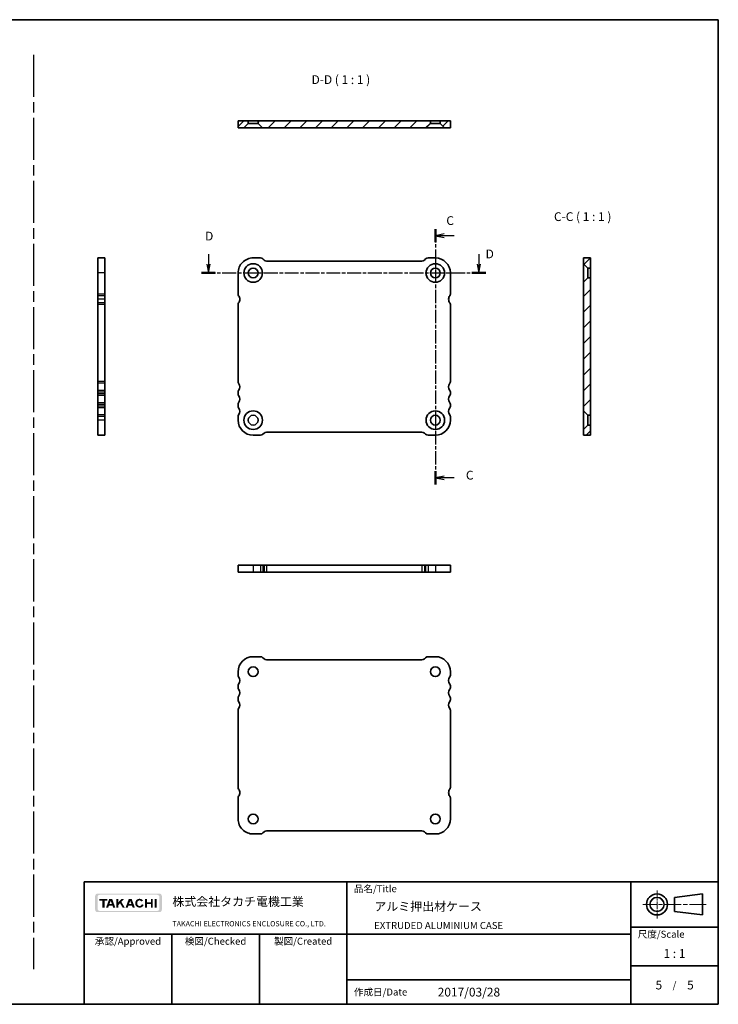
# Model space of a CAD drawing. Units: millimetres. Extents: x 14 to 2205, y 8 to 430.
# Drawn here: x 2006 to 2205, y 8 to 289 of the extents above; entities that cross this region are included whole.
import ezdxf
from ezdxf.enums import TextEntityAlignment as Align

# ---------------------------------------------------------------- set-up
doc = ezdxf.new("R2010")
doc.units = ezdxf.units.MM
doc.linetypes.add('AM_ISO08W050', pattern=[18, 12, -1.5, 3, -1.5])
doc.linetypes.add('CHAIN', pattern=[0.35429999999999995, 0.2362, -0.0295, 0.0591, -0.0295])
for name, color, linetype, lineweight in [('Border (ISO)', 7, 'Continuous', 35), ('Hatch (ISO)', 1, 'Continuous', 18), ('Section Line (ISO)', 7, 'CHAIN', 25), ('Symbol (ISO)', 7, 'Continuous', 18), ('Title (ISO)', 7, 'Continuous', 35), ('Visible (ISO)', 7, 'Continuous', 35), ('Visible Narrow (ISO)', 7, 'Continuous', 25)]:
    doc.layers.add(name, color=color, linetype=linetype, lineweight=lineweight)
doc.styles.add('Note Text (TK)', font='txt')
doc.styles.add('文字スタイル67', font='arial.ttf')

# ---------------------------------------------------------------- blocks, each defined once
blk = doc.blocks.new('図面枠 tk図枠')
at = {"layer": 'Border (ISO)'}
for p, q in [((14.49999999999999, 289), (14.50000000000001, 8.000000000000007)), ((14.49999999999999, 289), (405.4999999999999, 289)), ((405.4999999999999, 289), (405.4999999999999, 8.000000000000007)), ((14.50000000000001, 8.000000000000007), (405.4999999999999, 8.000000000000007))]:
    blk.add_line(p, q, dxfattribs=at)
blk = doc.blocks.new('表題欄 tk表題欄')
at = {"layer": 'Hatch (ISO)'}
h = blk.add_hatch(color=256, dxfattribs=at)
edge = h.paths.add_edge_path(flags=0)
edge.add_arc((95.57537688673352, 236.2990653650367), 0.5958259999999996, 269.9999999999897, 360)
edge.add_line((96.17120288673351, 236.2990653650368), (96.17120288673348, 239.7107813650365))
edge.add_arc((95.5753768867335, 239.7107813650366), 0.5958259999999996, 0, 90.0000000000068)
edge.add_line((95.57537688673342, 240.3066073650366), (79.13710888673356, 240.3066073650366))
edge.add_arc((79.13710888673353, 239.7107813650366), 0.5958259999999996, 89.99999999999744, 180)
edge.add_line((78.54128288673353, 239.7107813650365), (78.54128288673331, 236.2990653650368))
edge.add_arc((79.13710888673332, 236.2990653650365), 0.5958259999999996, 180, 270.0000000000231)
edge.add_line((79.13710888673356, 235.7032393650365), (95.57537688673342, 235.7032393650367))
edge = h.paths.add_edge_path()
edge.add_line((77.83935088673357, 239.9556413650366), (77.83935088673357, 236.0542053650368))
edge.add_arc((78.54128288673346, 236.0542053650367), 0.7019319999998935, 180, 270.0000000000087)
edge.add_line((78.54128288673357, 235.3522733650368), (96.17120288673352, 235.3522733650368))
edge.add_arc((96.17120288673351, 236.0542053650367), 0.7019319999998921, 270, 360)
edge.add_line((96.8731348867334, 236.0542053650368), (96.87313488673352, 239.9556413650366))
edge.add_arc((96.1712028867336, 239.9556413650367), 0.7019319999998921, 0, 90.00000000000873)
edge.add_line((96.17120288673348, 240.6575733650367), (78.54128288673357, 240.6575733650366))
edge.add_arc((78.54128288673357, 239.9556413650366), 0.7019319999999984, 90, 180)
for points in [[(79.07181288673355, 239.1476033650369), (79.07181288673355, 238.6578833650367), (79.92066088673353, 238.6578833650367), (79.92066088673353, 236.6581933650368), (80.50832488673353, 236.6581933650368), (80.50832488673353, 238.6578833650367), (81.35717288673355, 238.6578833650367), (81.35717288673355, 239.1476033650369)], [(85.68407849525303, 236.6581933650368), (84.9434673993943, 237.8918698287545), (84.41792288673358, 237.3246628822781), (84.41792288673358, 236.6581933650368), (83.89555488673355, 236.6581933650368), (83.89555488673355, 239.1476033650369), (84.41792288673358, 239.1476033650369), (84.41792288673358, 238.0993979968839), (85.38913556809511, 239.1476033650369), (86.10696490847272, 239.1476033650369), (85.31925422435492, 238.2974470774499), (86.30334488673353, 236.6581933650368)], [(92.09142939614459, 239.1476033650369), (92.09142939614459, 236.6581933650368), (92.60971639614465, 236.6581933650368), (92.60971639614465, 237.6580383650368), (93.76872039614462, 237.6580383650368), (93.76872039614462, 236.6581933650368), (94.28700739614459, 236.6581933650368), (94.28700739614459, 239.1476033650369), (93.76872039614462, 239.1476033650369), (93.76872039614462, 238.1477583650367), (92.60971639614465, 238.1477583650367), (92.60971639614465, 239.1476033650369)], [(94.84202339614467, 239.1476033650369), (94.84202339614467, 236.6581933650368), (95.36439139614473, 236.6581933650368), (95.36439139614473, 239.1476033650369)]]:
    blk.add_hatch(color=256, dxfattribs=at).paths.add_polyline_path(points)
h = blk.add_hatch(color=256, dxfattribs=at)
h.paths.add_polyline_path([(82.59020695886475, 237.7110913650368), (81.95242681460243, 237.7110913650368), (82.27131688673356, 238.5794973650367)], flags=0)
h.paths.add_polyline_path([(82.77903014574996, 237.1968853650368), (81.76360362771717, 237.1968853650368), (81.56578886050404, 236.6581933650368), (80.94907288673355, 236.6581933650368), (81.86321688673357, 239.1476033650369), (82.67941688673353, 239.1476033650369), (83.59356088673351, 236.6581933650368), (82.97684491296302, 236.6581933650368)])
h = blk.add_hatch(color=256, dxfattribs=at)
h.paths.add_polyline_path([(87.52707281460246, 237.7110913650368), (88.16485295886469, 237.7110913650368), (87.84596288673359, 238.5794973650367)], flags=0)
h.paths.add_polyline_path([(87.14043486050403, 236.6581933650368), (87.3382496277172, 237.1968853650368), (88.35367614574989, 237.1968853650368), (88.551490912963, 236.6581933650368), (89.16820688673343, 236.6581933650368), (88.25406288673352, 239.1476033650369), (87.43786288673356, 239.1476033650369), (86.52371888673358, 236.6581933650368)])
h = blk.add_hatch(color=256, dxfattribs=at)
edge = h.paths.add_edge_path()
edge.add_arc((90.52309888673334, 237.9028983650369), 1.273272000000011, 38.55054079078439, 336.5820184016556)
edge.add_line((91.69149139614446, 237.3968543650369), (91.17255542714857, 237.6216113977801))
edge.add_ellipse((90.52309888673352, 237.9028983650369), major_axis=(0, -0.7998759999999119), ratio=0.8673469387756529, start_angle=128.5505407907963, end_angle=426.582018401653, ccw=False)
edge.add_line((91.09381514418376, 238.3576891122095), (91.51887237036831, 238.6964075050431))
at = {"layer": 'Title (ISO)'}
for p, q in [((74.70882392282105, 244.052739026017), (255.7088239228211, 244.052739026017)), ((74.70882392282105, 209.052739026017), (74.70882392282105, 244.052739026017)), ((149.7088239228211, 244.052739026017), (149.7088239228211, 209.052739026017)), ((230.7088239228211, 244.052739026017), (230.7088239228211, 209.052739026017)), ((255.7088239228211, 244.052739026017), (255.7088239228211, 209.052739026017)), ((243.2088239228211, 239.552739026017), (251.2088239228211, 240.5527390260171)), ((243.2088239228211, 239.552739026017), (243.2088239228211, 235.552739026017)), ((251.2088239228211, 234.552739026017), (251.2088239228211, 240.5527390260171)), ((243.2088239228211, 235.552739026017), (251.2088239228211, 234.552739026017)), ((230.7088239228211, 231.052739026017), (255.7088239228211, 231.052739026017)), ((74.70882392282105, 229.052739026017), (230.7088239228211, 229.052739026017)), ((99.70882392282108, 229.052739026017), (99.70882392282108, 209.052739026017)), ((124.708823922821, 229.052739026017), (124.708823922821, 209.052739026017)), ((230.7088239228211, 220.052739026017), (255.7088239228211, 220.052739026017)), ((149.7088239228211, 216.052739026017), (230.7088239228211, 216.052739026017)), ((255.7088239228211, 209.052739026017), (74.70882392282105, 209.052739026017))]:
    blk.add_line(p, q, dxfattribs=at)
at = {"layer": 'Title (ISO)', "color": 4, "linetype": 'CHAIN', "lineweight": 18, "ltscale": 8.889559745788574}
blk.add_line((238.2088239228211, 241.552739026017), (238.2088239228211, 233.552739026017), dxfattribs=at)
at = {"layer": 'Title (ISO)', "color": 4, "linetype": 'CHAIN', "lineweight": 18, "ltscale": 20.00163269042969}
blk.add_line((252.2088239228211, 237.552739026017), (234.2088239228211, 237.552739026017), dxfattribs=at)
at = {"layer": 'Title (ISO)'}
for radius in [3, 2]:
    blk.add_circle((238.2088239228211, 237.552739026017), radius, dxfattribs=at)
at = {"layer": 'Title (ISO)', "color": 1, "char_height": 2.000000029802322, "line_spacing_factor": 1.5, "style": 'Note Text (TK)'}
for s, insert, attachment_point in [('\\fＭＳ Ｐゴシック|b0|i0;\\H2.0000;品名/Title', (151.708823922821, 242.052739026017), 4), ('\\fＭＳ Ｐゴシック|b0|i0;\\H2.0000;承認/Approved', (87.20882392282108, 227.052739026017), 5), ('\\fＭＳ Ｐゴシック|b0|i0;\\H2.0000;検図/Checked', (112.208823922821, 227.052739026017), 5), ('\\fＭＳ Ｐゴシック|b0|i0;\\H2.0000;製図/Created', (137.2088239228211, 227.052739026017), 5), ('\\fＭＳ Ｐゴシック|b0|i0;\\H2.0000;尺度/Scale', (232.7088239228211, 229.052739026017), 4), ('\\fＭＳ Ｐゴシック|b0|i0;\\H2.0000;作成日/Date', (151.708823922821, 212.552739026017), 4)]:
    blk.add_mtext(s, dxfattribs=dict(at, insert=insert, attachment_point=attachment_point))
at = {"layer": 'Title (ISO)', "color": 7, "line_spacing_factor": 1.5, "style": 'Note Text (TK)'}
for s, insert, char_height, attachment_point in [('株式会社タカチ電機工業', (99.87313488673345, 238.052739026017), 2.5, 4), ('\\fArial|b0|i0;\\H1.4986;TAKACHI ELECTRONICS ENCLOSURE CO., LTD.', (99.87313488673342, 232.052739026017), 1.49859994649887, 4), ('\\fＭＳ Ｐゴシック|b0|i0;\\H2.0000;/', (243.2088239228211, 214.552739026017), 2.000000029802322, 5)]:
    blk.add_mtext(s, dxfattribs=dict(at, insert=insert, char_height=char_height, attachment_point=attachment_point))
at = {"layer": 'Title (ISO)', "color": 7}
for tag, p, height, style in [('<品名>_001', (157.3679148268321, 235.6464889864358), 2.5, 'Note Text (TK)'), ('<Title>_001', (157.2668048153573, 230.5527390052951), 2.000000029802322, '文字スタイル67'), ('<尺度>_001', (240.2116647381447, 222.3169435716833), 2.5, 'Note Text (TK)'), ('作成日_001', (175.6605281979804, 211.2601253517655), 2.5, 'Note Text (TK)'), ('<ページ_No.>_001', (238.0980284456275, 213.302739026017), 2.5, 'Note Text (TK)'), ('<総ページ数>_001', (246.7997329866371, 213.302739026017), 2.5, 'Note Text (TK)')]:
    blk.add_attdef(tag, p, '', height=height, dxfattribs=dict(at, style=style))
at = {"layer": 'Title (ISO)', "color": 7, "style": 'Note Text (TK)'}
blk.add_attdef('<承認>', text='', height=2.5, dxfattribs=at).set_placement((87.20882392282108, 217.052739026017), align=Align.MIDDLE_CENTER)
blk = doc.blocks.new('2dTransSection22')
at = {"layer": 'Section Line (ISO)', "linetype": 'CHAIN', "ltscale": 16.24947929382324}
blk.add_line((324.730588999328, 229.2183544389471), (324.7305898198272, 156.3748771265635), dxfattribs=at)
at = {"layer": 'Section Line (ISO)', "linetype": 'Continuous', "lineweight": 50}
for p, q in [((324.730588999328, 229.2183544389471), (324.7305890416485, 225.4611638764561)), ((324.7305897775067, 160.1320676890545), (324.7305898198272, 156.3748771265635))]:
    blk.add_line(p, q, dxfattribs=at)
at = {"layer": 'Section Line (ISO)', "linetype": 'Continuous'}
for p, q in [((327.2305890148564, 227.8397591858613), (324.7305890204883, 227.3397591577016)), ((327.2305890204882, 227.3397591858612), (324.7305890204883, 227.3397591577016)), ((324.7305890204883, 227.3397591577016), (327.2305890261202, 226.8397591858613)), ((330.0718548096733, 227.3397592178649), (327.2305890204882, 227.3397591858612)), ((327.2305897930351, 158.7534724359687), (324.7305897986669, 158.253472407809)), ((327.2305897986669, 158.2534724359687), (324.7305897986669, 158.253472407809)), ((324.7305897986669, 158.253472407809), (327.2305898042988, 157.7534724359687)), ((330.0718555878519, 158.2534724679723), (327.2305897986669, 158.2534724359687))]:
    blk.add_line(p, q, dxfattribs=at)
at = {"layer": 'Section Line (ISO)', "char_height": 2.5, "attachment_point": 7, "style": 'Note Text (TK)'}
for insert in [(327.8628001073804, 229.6325952154109), (333.4545903721084, 156.9815426695139)]:
    blk.add_mtext('C', dxfattribs=dict(at, insert=insert))
blk = doc.blocks.new('2dTransSection33')
at = {"layer": 'Section Line (ISO)', "linetype": 'Continuous'}
for p, q in [((259.9611641226414, 222.0840693279381), (259.9611641226165, 219.210333163243)), ((337.1556881325432, 222.0840693272726), (337.1556881325184, 219.2103331625775)), ((259.4611641226165, 219.2103331632473), (259.961164122595, 216.710333163243)), ((259.9611641226165, 219.210333163243), (259.961164122595, 216.710333163243)), ((259.961164122595, 216.710333163243), (260.4611641226166, 219.2103331632387)), ((336.6556881325184, 219.2103331625818), (337.1556881324969, 216.7103331625775)), ((337.1556881325184, 219.2103331625775), (337.1556881324969, 216.7103331625775)), ((337.1556881324969, 216.7103331625775), (337.6556881325184, 219.2103331625732))]:
    blk.add_line(p, q, dxfattribs=at)
at = {"layer": 'Section Line (ISO)', "linetype": 'CHAIN', "ltscale": 16.75992202758789}
blk.add_line((257.9921439683681, 216.71033316326), (339.1247082867238, 216.7103331625606), dxfattribs=at)
at = {"layer": 'Section Line (ISO)', "linetype": 'Continuous', "lineweight": 50}
for p, q in [((257.9921439683681, 216.71033316326), (261.930184276822, 216.710333163226)), ((335.1866679782698, 216.7103331625945), (339.1247082867238, 216.7103331625606))]:
    blk.add_line(p, q, dxfattribs=at)
at = {"layer": 'Section Line (ISO)', "char_height": 2.5, "attachment_point": 7, "style": 'Note Text (TK)'}
for insert in [(259.019714536178, 225.210333163243), (339.0800306579363, 220.1078252584928)]:
    blk.add_mtext('D', dxfattribs=dict(at, insert=insert))

msp = doc.modelspace()

# ---------------------------------------------------------------- hatches: boundary and pattern name
at = {"layer": 'Hatch (ISO)'}
h = msp.add_hatch(dxfattribs=at)
h.set_pattern_fill('ANSI31', color=256, scale=25.4, style=0)
h.set_pattern_definition([(45, (1799.5, 3.517616248325957), (-2.245064030267288, 2.245064030267288), [])])
h.paths.add_polyline_path([(2121.580588999636, 258.1103331576679), (2122.830588999647, 259.3603331576572), (2122.830588999653, 260.1103331576572), (2073.630588999327, 260.1103331580814), (2073.630588999321, 259.3603331580813), (2074.88058899931, 258.1103331580706)])
h.paths.add_polyline_path([(2128.530588999634, 258.110333157608), (2128.530588999651, 260.110333157608), (2125.630588999653, 260.1103331576331), (2125.630588999647, 259.360333157633), (2126.880588999636, 258.1103331576222)])
h.paths.add_polyline_path([(2067.930588999285, 258.1103331581305), (2067.930588999302, 260.1103331581305), (2070.830588999328, 260.1103331581055), (2070.830588999321, 259.3603331581054), (2069.58058899931, 258.1103331581163)])
h = msp.add_hatch(dxfattribs=at)
h.set_pattern_fill('ANSI31', color=256, scale=25.4, style=0)
h.set_pattern_definition([(45, (1808.311127290863, -7.1e-15), (-2.245064030267288, 2.245064030267288), [])])
h.paths.add_polyline_path([(2167.780587864353, 215.3103335474424), (2166.530587878433, 214.0603335333626), (2166.530588291818, 177.3602317422774), (2167.780588305898, 176.1102317563568), (2168.530588305898, 176.1102317648047), (2168.530587864353, 215.3103335558903)])
h.paths.add_polyline_path([(2166.530587800149, 221.0103335333605), (2168.530587800149, 221.0103335558882), (2168.530587832814, 218.1103335558903), (2167.780587832814, 218.1103335474424), (2166.530587818735, 219.3603335333626)])
h.paths.add_polyline_path([(2166.530588370102, 170.4102317422735), (2168.530588370102, 170.4102317648012), (2168.530588337437, 173.3102317648067), (2167.780588337437, 173.3102317563588), (2166.530588351517, 172.0602317422785)])

# ---------------------------------------------------------------- linework, layer by layer
at = {"linetype": 'AM_ISO08W050'}
msp.add_line((2009.5, 279), (2009.5, 17.99999999999999), dxfattribs=at)
at = {"layer": 'Visible (ISO)'}
for p, q in [((2067.930588999285, 258.1103331581305), (2067.930588999302, 260.1103331581305)), ((2070.830588999328, 260.1103331581055), (2067.930588999302, 260.1103331581305)), ((2069.58058899931, 258.1103331581163), (2070.830588999321, 259.3603331581055)), ((2070.830588999321, 259.3603331581055), (2070.830588999328, 260.1103331581055)), ((2070.830588999328, 260.1103331581055), (2073.630588999327, 260.1103331580814)), ((2070.830588999321, 259.3603331581055), (2073.630588999321, 259.3603331580813)), ((2122.830588999653, 260.1103331576572), (2073.630588999327, 260.1103331580814)), ((2073.630588999327, 260.1103331580814), (2073.630588999321, 259.3603331580813)), ((2073.630588999321, 259.3603331580813), (2074.88058899931, 258.1103331580706)), ((2121.580588999636, 258.110333157668), (2122.830588999647, 259.3603331576572)), ((2122.830588999647, 259.3603331576572), (2122.830588999653, 260.1103331576572)), ((2122.830588999653, 260.1103331576572), (2125.630588999653, 260.1103331576331)), ((2122.830588999647, 259.3603331576572), (2125.630588999647, 259.360333157633)), ((2128.530588999651, 260.110333157608), (2125.630588999653, 260.1103331576331)), ((2125.630588999653, 260.1103331576331), (2125.630588999647, 259.360333157633)), ((2125.630588999647, 259.360333157633), (2126.880588999636, 258.1103331576222)), ((2128.530588999634, 258.110333157608), (2128.530588999651, 260.110333157608)), ((2067.930588999285, 258.1103331581305), (2069.58058899931, 258.1103331581163)), ((2074.88058899931, 258.1103331580706), (2069.58058899931, 258.1103331581163)), ((2074.88058899931, 258.1103331580706), (2121.580588999636, 258.110333157668)), ((2126.880588999636, 258.1103331576222), (2121.580588999636, 258.1103331576679)), ((2126.880588999636, 258.1103331576222), (2128.530588999634, 258.110333157608)), ((2029.930588188294, 221.0103331625342), (2027.930588188294, 221.0103331625342)), ((2027.930588188294, 221.0103331625342), (2027.930588188293, 216.71033316326)), ((2029.930588188293, 216.71033316326), (2029.930588188294, 221.0103331625342)), ((2074.316375437497, 221.0103331621606), (2072.230588999751, 221.0103331625342)), ((2075.337695781187, 220.4032263806641), (2075.023482218504, 220.7174399433472)), ((2120.416375434617, 220.1103331538881), (2076.044802562194, 220.1103331618505)), ((2121.437695780754, 220.7174399374716), (2121.123482215983, 220.4032263727015)), ((2124.230588999612, 221.0103331561463), (2122.144802562007, 221.0103331562851)), ((2166.530587800149, 221.0103335333605), (2168.530587800149, 221.0103335558883)), ((2166.530587800149, 221.0103335333605), (2166.530587818735, 219.3603335333626)), ((2166.530587818735, 219.3603335333626), (2167.780587832814, 218.1103335474424)), ((2166.530587878433, 214.0603335333626), (2166.530587818735, 219.3603335333626)), ((2168.530587832814, 218.1103335558903), (2168.530587800149, 221.0103335558883)), ((2027.930588188293, 210.7103331619883), (2027.930588188293, 216.71033316326)), ((2029.930588188293, 216.71033316326), (2029.930588188293, 210.7103331619883)), ((2067.930588998977, 216.71033316326), (2067.930588998925, 210.7103331619883)), ((2128.530588997903, 210.7103331545438), (2128.530588999326, 216.7103331558667)), ((2167.780587832814, 218.1103335474424), (2168.530587832814, 218.1103335558903)), ((2167.780587832814, 218.1103335474424), (2167.780587864353, 215.3103335474424)), ((2168.530587832814, 218.1103335558903), (2168.530587864353, 215.3103335558903)), ((2167.780587864353, 215.3103335474424), (2166.530587878433, 214.0603335333626)), ((2166.530587878433, 214.0603335333626), (2166.530588291818, 177.3602317422774)), ((2168.530587864353, 215.3103335558903), (2167.780587864353, 215.3103335474424)), ((2168.530588305898, 176.1102317648047), (2168.530587864353, 215.3103335558903)), ((2027.930588188293, 210.7103331619883), (2027.930588188293, 210.2303331618939)), ((2027.930588188293, 209.2103331722212), (2027.930588188293, 210.2303331618939)), ((2027.930588188293, 208.1903322739321), (2027.930588188293, 209.2103331722212)), ((2027.930588188293, 208.1903322739321), (2027.930588188293, 207.7104332055632)), ((2029.930588188293, 210.2303331618939), (2029.930588188293, 210.7103331619883)), ((2029.930588188293, 210.2303331618939), (2029.930588188293, 209.2103331722212)), ((2029.930588188293, 209.2103331722212), (2029.930588188293, 208.1903322739321)), ((2029.930588188293, 207.7104332055632), (2029.930588188293, 208.1903322739321)), ((2027.930588188293, 185.7102314231754), (2027.930588188293, 207.7104332055632)), ((2029.930588188293, 207.7104332055632), (2029.930588188293, 185.7102314231754)), ((2067.930588307822, 207.7104332055632), (2067.930588068766, 185.7102314231754)), ((2128.530587924053, 185.7102314264111), (2128.530587676245, 207.7104332063477)), ((2027.930588188293, 185.7102314231754), (2027.930588188293, 185.2302314038641)), ((2029.930588188293, 185.2302314038641), (2029.930588188293, 185.7102314231754)), ((2027.930588188293, 183.1902313629821), (2027.930588188293, 185.2302314038642)), ((2027.930588188293, 183.1902313629821), (2027.930588188293, 182.7102313629916)), ((2027.930588188293, 182.2102313628343), (2027.930588188293, 182.7102313629916)), ((2029.930588188293, 185.2302314038642), (2029.930588188293, 183.1902313629821)), ((2029.930588188293, 182.7102313629916), (2029.930588188293, 183.1902313629822)), ((2029.930588188293, 182.7102313629916), (2029.930588188293, 182.2102313628343)), ((2067.930588113894, 182.7102313629916), (2067.930588113893, 182.2102313628343)), ((2128.530587870176, 182.2102313628343), (2128.530587878925, 182.7102313629916)), ((2027.930588188293, 182.2102313628343), (2027.930588188293, 181.7302313628755)), ((2027.930588188293, 179.6902313629985), (2027.930588188293, 181.7302313628755)), ((2029.930588188293, 181.7302313628755), (2029.930588188293, 182.2102313628343)), ((2029.930588188293, 181.7302313628755), (2029.930588188293, 179.6902313629985)), ((2027.930588188293, 179.6902313629985), (2027.930588188293, 179.2102313630157)), ((2027.930588188293, 178.7102313628779), (2027.930588188293, 179.2102313630157)), ((2027.930588188293, 178.7102313628779), (2027.930588188293, 178.2302313629063)), ((2027.930588188293, 176.1902313630235), (2027.930588188293, 178.2302313629062)), ((2029.930588188293, 179.2102313630157), (2029.930588188293, 179.6902313629985)), ((2029.930588188293, 179.2102313630157), (2029.930588188293, 178.7102313628779)), ((2029.930588188293, 178.2302313629063), (2029.930588188293, 178.7102313628779)), ((2029.930588188293, 178.2302313629062), (2029.930588188293, 176.1902313630235)), ((2067.93058811383, 179.2102313630157), (2067.930588113828, 178.7102313628779)), ((2128.53058787024, 178.7102313628779), (2128.530587870239, 179.2102313630157)), ((2166.530588291818, 177.3602317422774), (2167.780588305898, 176.1102317563568)), ((2166.530588351517, 172.060231742278), (2166.530588291818, 177.360231742278)), ((2027.930588188293, 176.1902313630235), (2027.930588188293, 175.7102313654949)), ((2027.930588188293, 174.7102313654112), (2027.930588188293, 175.7102313654949)), ((2027.930588188293, 174.7102313654112), (2027.930588188294, 170.4102313650593)), ((2029.930588188293, 175.7102313654949), (2029.930588188293, 176.1902313630235)), ((2029.930588188293, 175.7102313654949), (2029.930588188293, 174.7102313654112)), ((2029.930588188294, 170.4102313650593), (2029.930588188293, 174.7102313654112)), ((2067.930588067865, 175.7102313654949), (2067.93058806779, 174.7102313654112)), ((2128.530587916286, 174.710231365413), (2128.530587870246, 175.7102313630517)), ((2167.780588305898, 176.1102317563568), (2168.530588305898, 176.1102317648047)), ((2167.780588305898, 176.1102317563578), (2167.780588337437, 173.3102317563578)), ((2168.530588305898, 176.1102317648057), (2168.530588337437, 173.3102317648057)), ((2167.780588337437, 173.3102317563588), (2166.530588351517, 172.0602317422785)), ((2166.530588351517, 172.0602317422785), (2166.530588370102, 170.4102317422735)), ((2168.530588337437, 173.3102317648067), (2167.780588337437, 173.3102317563588)), ((2168.530588370102, 170.4102317648012), (2168.530588337437, 173.3102317648067)), ((2029.930588188294, 170.4102313650591), (2027.930588188294, 170.4102313650591)), ((2072.230588066664, 170.4102313650591), (2074.316374503739, 170.4102313617066)), ((2075.023481286533, 170.7031245805201), (2075.33769485194, 171.0173381459274)), ((2076.044801633207, 171.3102313647408), (2120.416374354594, 171.3102313611699)), ((2121.123481135699, 171.0173381423563), (2121.437694697536, 170.70312458052)), ((2122.144801480329, 170.4102313617065), (2124.230587916627, 170.4102313650593)), ((2166.530588370102, 170.4102317422735), (2168.530588370102, 170.4102317648012)), ((2067.930588067774, 133.3102313629553), (2067.930588067774, 131.3102313629553)), ((2072.230588066648, 133.310231362954), (2067.930588067774, 133.3102313629553)), ((2072.230588066648, 133.310231362954), (2074.316374503724, 133.310231362954)), ((2075.023481286518, 133.3102313629541), (2074.316374503724, 133.310231362954)), ((2075.023481286518, 133.3102313629541), (2075.337694851924, 133.3102313629542)), ((2075.337694851924, 133.3102313629542), (2076.044801633192, 133.3102313629543)), ((2076.044801633192, 133.3102313629543), (2120.416374354578, 133.3102313629543)), ((2120.416374354578, 133.3102313629543), (2121.123481135684, 133.3102313629542)), ((2121.123481135684, 133.3102313629542), (2121.43769469752, 133.3102313629541)), ((2122.144801480314, 133.310231362954), (2121.43769469752, 133.3102313629541)), ((2122.144801480314, 133.310231362954), (2124.230587916611, 133.310231362954)), ((2128.530587916271, 133.3102313629553), (2124.230587916611, 133.310231362954)), ((2128.530587916271, 133.3102313629553), (2128.530587916271, 131.3102313629553)), ((2067.930588067774, 131.3102313629553), (2072.230588066648, 131.310231362954)), ((2074.316374503724, 131.310231362954), (2072.230588066648, 131.310231362954)), ((2074.316374503724, 131.310231362954), (2075.023481286518, 131.3102313629541)), ((2075.337694851924, 131.3102313629542), (2075.023481286518, 131.3102313629541)), ((2076.044801633192, 131.3102313629543), (2075.337694851924, 131.3102313629542)), ((2120.416374354578, 131.3102313629543), (2076.044801633192, 131.3102313629543)), ((2121.123481135684, 131.3102313629542), (2120.416374354578, 131.3102313629543)), ((2121.43769469752, 131.3102313629541), (2121.123481135684, 131.3102313629542)), ((2121.43769469752, 131.3102313629541), (2122.144801480314, 131.310231362954)), ((2124.230587916611, 131.310231362954), (2122.144801480314, 131.310231362954)), ((2124.230587916611, 131.310231362954), (2128.530587916271, 131.3102313629553)), ((2074.316374503709, 107.210231364204), (2072.230588066634, 107.2102313608515)), ((2075.33769485191, 106.6031245799832), (2075.023481286503, 106.9173381453905)), ((2121.437694697505, 106.9173381453907), (2121.123481135669, 106.6031245835543)), ((2124.230587916597, 107.2102313608513), (2122.144801480299, 107.2102313642041)), ((2120.416374354563, 106.3102313647408), (2076.044801633177, 106.3102313611698)), ((2067.930588067759, 102.9102313604994), (2067.930588067834, 101.9102313604157)), ((2128.530587870216, 101.9102313628589), (2128.530587916256, 102.9102313604976)), ((2067.930588113798, 98.9102313630327), (2067.930588113799, 98.41023136289493)), ((2128.530587870209, 98.41023136289493), (2128.53058787021, 98.9102313630327)), ((2067.930588113862, 95.41023136307633), (2067.930588113863, 94.91023136291903)), ((2128.530587878894, 94.91023136291903), (2128.530587870145, 95.41023136307633)), ((2067.930588068735, 91.91023130273524), (2067.930588307792, 69.9100295203475)), ((2128.530587676215, 69.91002951956293), (2128.530587924022, 91.91023129949949)), ((2067.930588998895, 66.91012956392242), (2067.930588998946, 60.91012956265068)), ((2128.530588999296, 60.91012957004398), (2128.530588997873, 66.9101295713669)), ((2072.230588999721, 56.61012956337646), (2074.316375437466, 56.61012956375008)), ((2075.023482218473, 56.90302278256352), (2075.337695781156, 57.21723634524661)), ((2076.044802562163, 57.51012956406018), (2120.416375434587, 57.51012957202259)), ((2121.123482215953, 57.21723635320925), (2121.437695780723, 56.90302278843912)), ((2122.144802561976, 56.61012956962562), (2124.230588999582, 56.61012956976436))]:
    msp.add_line(p, q, dxfattribs=at)
for centre, radius in [((2072.230588999002, 216.7103331625088), 2.65), ((2124.230588999328, 216.7103331561484), 2.65), ((2072.230588999002, 216.7103331625088), 1.399999999999999), ((2124.230588999328, 216.7103331561484), 1.399999999999999), ((2072.230588067399, 174.7102313646682), 2.65), ((2124.230587916281, 174.7102313650638), 2.65), ((2072.230588067399, 174.7102313646682), 1.399999999999999), ((2124.230587916281, 174.7102313650638), 1.399999999999999), ((2072.230588067368, 102.9102313612424), 1.399999999999999), ((2124.230587916251, 102.9102313608469), 1.399999999999999), ((2072.230588998972, 60.91012956340189), 1.399999999999999), ((2124.230588999298, 60.91012956976229), 1.399999999999999)]:
    msp.add_circle(centre, radius, dxfattribs=at)
for centre, radius, start, end in [((2072.230588999002, 216.7103331625088), 4.300000000025407, 89.9999999900209, 180), ((2074.316375437317, 220.0103331621608), 0.9999999999997923, 44.99999999999373, 89.99999998972127), ((2076.044802562373, 221.1103331618505), 1.00000000000004, 224.9999999999901, 269.9999999897082), ((2120.416375434797, 221.1103331538881), 1.000000000000016, 269.9999999897082, 314.9999999999906), ((2122.14480256194, 220.010333156285), 1.000000000000005, 89.99999999619594, 135.0000000000078), ((2124.230588999328, 216.7103331561484), 4.299999999997936, 0, 89.99999999622202), ((2068.730588301455, 207.7103322667088), 0.8000000000000204, 143.1301017075009, 179.9927707870584), ((2068.730588998928, 210.7103331619812), 0.8000000000024053, 180, 216.8698976535341), ((2066.730588998874, 209.2103331970222), 1.700000000253353, 323.1300634714598, 359.9999991462263), ((2066.730588999128, 209.2103331617118), 1.69999999999934, 0, 36.86989765353338), ((2129.730588975327, 209.2103331246276), 1.700000000002543, 143.1301010915615, 179.996611422949), ((2129.730588975361, 209.2103305434337), 1.700000000190128, 179.9965244278965, 216.8698247362043), ((2127.730587682613, 207.7103322667821), 0.8000000000000609, 0.0072292638610607, 36.86989828650215), ((2127.730588997904, 210.7103331547319), 0.7999999999990965, 323.1301023421841, 0), ((2068.730588068766, 185.710231423111), 0.8000000000004158, 180, 216.8698993688927), ((2127.730587910449, 185.7102314247294), 0.8000000136032873, 323.1301007469245, 0), ((2068.730588113893, 182.7102313629902), 0.7999999999999662, 143.1301023548703, 180), ((2066.730588113875, 184.2102313629651), 1.700000000000219, 323.1301023548751, 36.8698993688902), ((2129.730587870193, 184.2102313629658), 1.69999999124939, 143.1301006311097, 216.8698976451602), ((2127.730587870175, 182.7102313629912), 0.8000000087496772, 0, 36.86989764506522), ((2068.730588113894, 182.210231362833), 0.8000000000010858, 180, 216.8698976419855), ((2066.730588113794, 180.7102313629658), 1.699999999999428, 323.1301023555198, 36.86989764205178), ((2129.730587870277, 180.7102313629661), 1.700000000000647, 143.1301023579768, 216.8698976444205), ((2127.730587870175, 182.2102313628328), 0.8000000000001, 323.1301023579969, 0), ((2068.730588113829, 179.2102313630143), 0.7999999999992711, 143.1301023555259, 180), ((2068.730588113827, 178.710231362875), 0.7999999999988178, 180, 216.869897643111), ((2066.730588113761, 177.2102313629664), 1.699999999999104, 323.1301023565391, 36.86989764332971), ((2129.730587870307, 177.2102313629669), 1.69999999999959, 143.1301023567201, 216.8698976435064), ((2127.730587870238, 179.210231363014), 0.800000000001626, 0, 36.86989764446074), ((2127.730587870241, 178.7102313628764), 0.7999999999999038, 323.1301023567775, 0), ((2068.730588087178, 175.7102312953342), 0.8000000193139902, 143.1300973317437, 179.9999950216869), ((2072.230588067399, 174.7102313646682), 4.299999999608928, 180, 269.9999999902033), ((2124.230587916281, 174.7102313650638), 4.300000000004501, 270.0000000045987, 0), ((2127.730587870246, 175.7102313630504), 0.7999999999995479, 0, 36.86989764338858), ((2074.316374505347, 171.4102313617064), 0.9999999999997671, 269.9999999079083, 315.0000000000062), ((2076.044801633127, 170.3102313647409), 0.9999999999998586, 89.99999999538825, 134.9999999999956), ((2120.416374354512, 170.3102313611697), 1.000000000000113, 44.99999999999373, 89.99999999538825), ((2122.144801478722, 171.4102313617064), 0.9999999999998127, 224.9999999999944, 270.0000000920917), ((2072.230588067368, 102.9102313612424), 4.299999999608928, 90.00000000979674, 180), ((2074.316374505317, 106.2102313642042), 0.9999999999997671, 44.99999999999302, 90.0000000920918), ((2122.144801478692, 106.2102313642043), 0.9999999999998149, 89.99999990790823, 135.0000000000059), ((2124.230587916251, 102.9102313608469), 4.3000000000045, 0, 89.99999999540127), ((2076.044801633097, 107.3102313611697), 0.9999999999998587, 225.0000000000047, 270.0000000046117), ((2120.416374354482, 107.3102313647409), 1.000000000000099, 270.0000000046248, 315.0000000000062), ((2068.730588087148, 101.9102314305764), 0.8000000193139891, 180.0000049783131, 216.8699026682569), ((2066.730588113731, 100.4102313629442), 1.699999999999102, 323.1301023566703, 36.86989764346096), ((2129.730587870277, 100.4102313629437), 1.69999999999959, 143.1301023564947, 216.8698976432805), ((2127.730587870216, 101.9102313628603), 0.799999999999548, 323.1301023566121, 0), ((2068.730588113798, 98.91023136303562), 0.7999999999988178, 143.1301023568883, 180), ((2068.730588113799, 98.41023136289635), 0.7999999999992813, 180, 216.8698976444737), ((2127.73058787021, 98.91023136303426), 0.799999999999903, 0, 36.86989764322247), ((2127.730587870207, 98.41023136289662), 0.8000000000016262, 323.1301023555386, 0), ((2068.730588113864, 95.41023136307761), 0.8000000000010862, 143.1301023580138, 180), ((2066.730588113764, 96.91023136294484), 1.69999999999943, 323.1301023579482, 36.86989764447988), ((2129.730587870246, 96.91023136294456), 1.700000000000647, 143.1301023555795, 216.8698976420222), ((2127.730587870146, 95.41023136307783), 0.8000000000000984, 0, 36.8698976420031), ((2068.730588113864, 94.91023136292046), 0.7999999999999658, 180, 216.869897645129), ((2066.730588113845, 93.41023136294557), 1.70000000000022, 323.1301006311095, 36.86989764511684), ((2129.730587870162, 93.41023136294481), 1.699999991249389, 143.1301023548308, 216.86989936889), ((2127.730587870145, 94.91023136291943), 0.8000000087496772, 323.1301023549328, 0), ((2068.730588068736, 91.91023130279962), 0.800000000000406, 143.1301006311072, 180), ((2127.73058791042, 91.91023130118126), 0.800000013603288, 0, 36.8698992530742), ((2068.730588301424, 69.91013045920182), 0.8000000000000216, 180.0072292129415, 216.8698982925075), ((2066.730588998843, 68.41012952888849), 1.700000000253349, 8.537736463e-07, 36.86993652853941), ((2066.730588999097, 68.41012956419885), 1.699999999999358, 323.1301023464668, 0), ((2129.730588975331, 68.41013218247699), 1.700000000190128, 143.1301752637953, 180.0034755719985), ((2129.730588975297, 68.4101296012831), 1.700000000002542, 180.0033885770511, 216.8698989084382), ((2127.730587682583, 69.9101304591285), 0.800000000000087, 323.1301017134986, 359.992770736139), ((2068.730588998898, 66.91012956392944), 0.8000000000024067, 143.1301023464662, 180), ((2127.730588997874, 66.91012957117877), 0.7999999999990948, 0, 36.86989765781529), ((2072.230588998972, 60.91012956340189), 4.300000000025411, 180, 270.0000000099791), ((2124.230588999298, 60.91012956976229), 4.299999999997936, 270.000000003778, 0), ((2074.316375437287, 57.61012956374989), 0.999999999999792, 270.0000000102657, 314.9999999999958), ((2076.044802562343, 56.51012956406014), 1.000000000000047, 90.00000001029176, 135.0000000000091), ((2120.416375434766, 56.51012957202258), 1.000000000000023, 45.00000000000942, 90.00000001029176), ((2122.14480256191, 57.61012956962563), 1.000000000000004, 224.9999999999936, 270.000000003804)]:
    msp.add_arc(centre, radius, start, end, dxfattribs=at)
at = {"layer": 'Visible Narrow (ISO)'}
for p, q in [((2029.930588188293, 216.71033316326), (2027.930588188293, 216.71033316326)), ((2029.930588188293, 210.7103331619883), (2027.930588188293, 210.7103331619883)), ((2029.930588188293, 210.2303331618939), (2027.930588188293, 210.2303331618939)), ((2029.930588188293, 209.2103331722212), (2027.930588188293, 209.2103331722212)), ((2029.930588188293, 208.1903322739321), (2027.930588188293, 208.1903322739321)), ((2029.930588188293, 207.7104332055632), (2027.930588188293, 207.7104332055632)), ((2029.930588188293, 185.7102314231754), (2027.930588188293, 185.7102314231754)), ((2029.930588188293, 185.2302314038642), (2027.930588188293, 185.2302314038642)), ((2029.930588188293, 183.1902313629821), (2027.930588188293, 183.1902313629821)), ((2029.930588188293, 182.7102313629916), (2027.930588188293, 182.7102313629916)), ((2029.930588188293, 182.2102313628343), (2027.930588188293, 182.2102313628343)), ((2029.930588188293, 181.7302313628755), (2027.930588188293, 181.7302313628755)), ((2029.930588188293, 179.6902313629985), (2027.930588188293, 179.6902313629985)), ((2029.930588188293, 179.2102313630157), (2027.930588188293, 179.2102313630157)), ((2029.930588188293, 178.7102313628779), (2027.930588188293, 178.7102313628779)), ((2029.930588188293, 178.2302313629062), (2027.930588188293, 178.2302313629062)), ((2029.930588188293, 176.1902313630235), (2027.930588188293, 176.1902313630235)), ((2029.930588188293, 175.7102313654949), (2027.930588188293, 175.7102313654949)), ((2029.930588188293, 174.7102313654112), (2027.930588188293, 174.7102313654112)), ((2072.230588066648, 133.310231362954), (2072.230588066648, 131.310231362954)), ((2074.316374503724, 133.310231362954), (2074.316374503724, 131.310231362954)), ((2075.023481286518, 133.3102313629541), (2075.023481286518, 131.3102313629541)), ((2075.337694851924, 133.3102313629542), (2075.337694851924, 131.3102313629542)), ((2076.044801633192, 133.3102313629543), (2076.044801633192, 131.3102313629543)), ((2120.416374354578, 133.3102313629543), (2120.416374354578, 131.3102313629543)), ((2121.123481135684, 133.3102313629542), (2121.123481135684, 131.3102313629542)), ((2121.43769469752, 133.3102313629541), (2121.43769469752, 131.3102313629541)), ((2122.144801480314, 133.310231362954), (2122.144801480314, 131.310231362954)), ((2124.230587916611, 133.310231362954), (2124.230587916611, 131.310231362954))]:
    msp.add_line(p, q, dxfattribs=at)

# ---------------------------------------------------------------- block references
msp.add_blockref('図面枠 tk図枠', (1799.5, -7.1e-15))
ref = msp.add_blockref('表題欄 tk表題欄', (1949.291176077179, -201.0527390260171))
ref.add_attrib('<品名>_001', 'アルミ押出材ケース', (2106.829545454546, 34.67187500000001), dxfattribs={"layer": 'Title (ISO)', "color": 7, "height": 2.5, "style": 'Note Text (TK)'})
ref.add_attrib('<尺度>_001', '1 : 1', (2189.353693181819, 21.2571022727273), dxfattribs={"layer": 'Title (ISO)', "color": 7, "height": 2.5, "style": 'Note Text (TK)'})
ref.add_attrib('作成日_001', '2017/03/28', (2124.901988636364, 10.22869318181819), dxfattribs={"layer": 'Title (ISO)', "color": 7, "height": 2.5, "style": 'Note Text (TK)'})
ref.add_attrib('<Title>_001', 'EXTRUDED ALUMINIUM CASE', (2106.778990446912, 29.49999998509884), dxfattribs={"layer": 'Title (ISO)', "color": 7, "height": 2.000000029802322, "style": '文字スタイル67'})
ref.add_attrib('<ページ_No.>_001', '5', (2187.090909090909, 12.25), dxfattribs={"layer": 'Title (ISO)', "color": 7, "height": 2.5, "style": 'Note Text (TK)'})
ref.add_attrib('<総ページ数>_001', '5', (2196.090909090909, 12.25), dxfattribs={"layer": 'Title (ISO)', "color": 7, "height": 2.5, "style": 'Note Text (TK)'})
at = {"layer": 'Section Line (ISO)'}
for name in ['2dTransSection22', '2dTransSection33']:
    msp.add_blockref(name, (1799.5, -7.1e-15), dxfattribs=at)

# ---------------------------------------------------------------- texts
at = {"layer": 'Symbol (ISO)', "color": 7, "char_height": 2.5, "attachment_point": 7, "style": 'Note Text (TK)'}
for s, insert in [('D-D ( 1 : 1 )', (2088.897325758793, 269.8603331581304)), ('C-C ( 1 : 1 )', (2158.090845877882, 230.7603341964318))]:
    msp.add_mtext(s, dxfattribs=dict(at, insert=insert))

doc.saveas('drawing.dxf')
